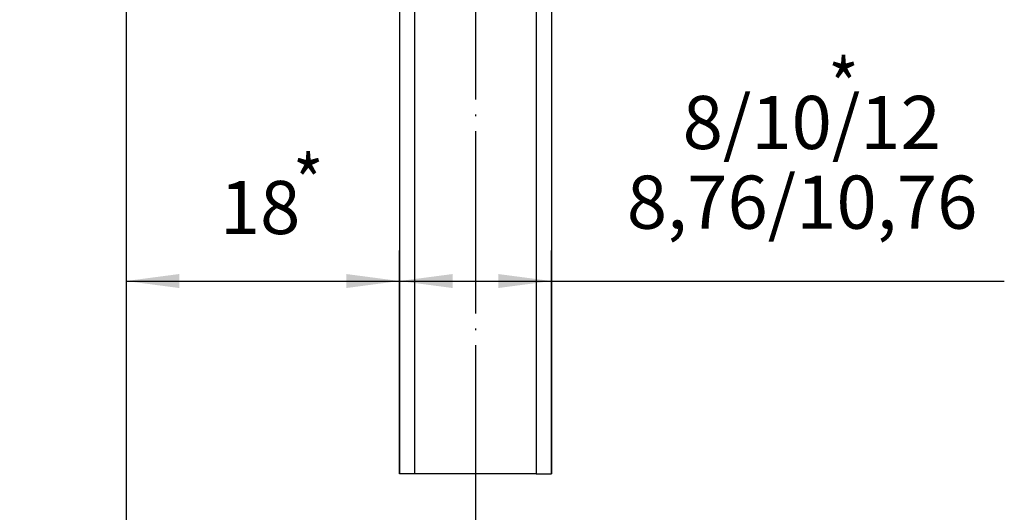
# Model space of a CAD drawing. Units: inches. Extents: x -5 to 579, y -6 to 404.
# Drawn here: x 445 to 510, y 256 to 288 of the extents above; entities that cross this region are included whole.
import ezdxf

# ---------------------------------------------------------------- set-up
doc = ezdxf.new("R2010")
doc.units = ezdxf.units.IN
doc.linetypes.add('DOT_CENTER', pattern=[14, 12, -1, 0, -1])
doc.layers.add('1', color=7, linetype='Continuous')
doc.styles.add('CONVERTER_11', font='txt.shx', dxfattribs={"width": 0.9})
doc.dimstyles.new('ME10_DIM_36', dxfattribs={"dimtxt": 3.5, "dimasz": 3.5, "dimexe": 2, "dimexo": 0, "dimgap": 2, "dimtad": 1, "dimdsep": 46, "dimtxsty": 'CONVERTER_11', "dimsah": 1, "dimcen": 0.09, "dimclrd": 3, "dimclre": 3, "dimclrt": 4, "dimadec": 0, "dimazin": 0, "dimtfac": 1, "dimtdec": 4, "dimtix": 1, "dimtmove": 0, "dimatfit": 3, "dimfxl": 1, "dimtolj": 1, "dimtzin": 0, "dimarcsym": 0})
doc.dimstyles.new('ME10_DIM_37', dxfattribs={"dimtxt": 3.5, "dimasz": 3.5, "dimexe": 2, "dimexo": 0, "dimgap": 2, "dimtad": 1, "dimdsep": 46, "dimtxsty": 'CONVERTER_11', "dimsah": 1, "dimcen": 0.09, "dimclrd": 3, "dimclre": 3, "dimclrt": 4, "dimadec": 0, "dimazin": 0, "dimtfac": 1, "dimtdec": 4, "dimtix": 1, "dimtmove": 0, "dimatfit": 3, "dimfxl": 1, "dimtolj": 1, "dimtzin": 0, "dimarcsym": 0})
doc.dimstyles.new('ME10_DIM_38', dxfattribs={"dimtxt": 3.5, "dimasz": 3.5, "dimexe": 2, "dimexo": 0, "dimgap": 2, "dimtad": 1, "dimdsep": 46, "dimtxsty": 'CONVERTER_11', "dimsah": 1, "dimcen": 0.09, "dimclrd": 3, "dimclre": 3, "dimclrt": 4, "dimadec": 0, "dimazin": 0, "dimtfac": 1, "dimtdec": 4, "dimtix": 1, "dimtmove": 0, "dimatfit": 3, "dimfxl": 1, "dimtolj": 1, "dimtzin": 0, "dimarcsym": 0})

# ---------------------------------------------------------------- blocks, each defined once
blk = doc.blocks.new('10900-EP-01_41_Fluegel-Glas-Griffmuschel-10_00__187', base_point=(470.432, 196.272))
at = {"color": 1, "linetype": 'Continuous'}
for p, q in [((470.432, 304.772), (470.432, 258.513)), ((471.432, 304.772), (471.432, 258.513)), ((479.432, 304.772), (479.432, 258.513)), ((480.432, 304.772), (480.432, 258.513))]:
    blk.add_line(p, q, dxfattribs=at)
at = {"color": 3, "linetype": 'DOT_CENTER'}
for p, q in [((471.432, 258.513), (470.432, 258.513)), ((479.432, 258.513), (471.432, 258.513)), ((479.432, 258.513), (480.432, 258.513))]:
    blk.add_line(p, q, dxfattribs=at)
at = {"layer": '1', "color": 3, "linetype": 'DOT_CENTER'}
blk.add_line((475.432, 309.272), (475.432, 181.046), dxfattribs=at)
blk = doc.blocks.new('10900-EP-01__189', base_point=(441.432, 172.272))
blk.add_blockref('10900-EP-01_41_Fluegel-Glas-Griffmuschel-10_00__187', (470.432, 196.272))
blk = doc.blocks.new('*D227')
at = {"layer": '1', "color": 3, "linetype": 'Continuous', "transparency": 16777216}
for p, q in [((470.432, 304.772), (470.432, 269.206)), ((452.432, 299.652), (452.432, 269.206)), ((452.432, 271.206), (470.432, 271.206))]:
    blk.add_line(p, q, dxfattribs=at)
at = {"layer": '1', "color": 3, "transparency": 16777216}
for points in [[(455.932, 271.667), (455.932, 270.745), (452.432, 271.206)], [(466.932, 270.745), (466.932, 271.667), (470.432, 271.206)]]:
    blk.add_solid(points, dxfattribs=at)
at = {"layer": '1', "color": 4, "transparency": 16777216, "insert": (458.606, 273.206), "char_height": 3.5, "attachment_point": 7, "rotation": 0.00014, "line_spacing_factor": 0.60024, "style": 'CONVERTER_11'}
blk.add_mtext('18', dxfattribs=at)
blk = doc.blocks.new('*D228')
at = {"layer": '1', "color": 3, "linetype": 'Continuous', "transparency": 16777216}
for p, q in [((470.432, 258.513), (470.432, 273.206)), ((480.432, 258.513), (480.432, 273.206)), ((470.432, 271.206), (480.432, 271.206)), ((480.432, 271.206), (510.248, 271.206))]:
    blk.add_line(p, q, dxfattribs=at)
at = {"layer": '1', "color": 3, "transparency": 16777216}
for points in [[(473.932, 271.667), (473.932, 270.745), (470.432, 271.206)], [(476.932, 270.745), (476.932, 271.667), (480.432, 271.206)]]:
    blk.add_solid(points, dxfattribs=at)
at = {"layer": '1', "color": 4, "transparency": 16777216, "char_height": 3.5, "attachment_point": 7, "rotation": 0.00014, "line_spacing_factor": 0.60024, "style": 'CONVERTER_11'}
for s, insert in [('8/10/12', (489.073, 278.806)), ('8,76/10,76', (485.398, 273.556))]:
    blk.add_mtext(s, dxfattribs=dict(at, insert=insert))
blk = doc.blocks.new('*D229')
at = {"layer": '1', "color": 3, "linetype": 'Continuous', "transparency": 16777216}
for p, q in [((452.432, 299.652), (452.432, 225.466)), ((460.432, 212.272), (460.432, 229.466)), ((445.432, 227.466), (452.432, 227.466)), ((452.432, 227.466), (460.432, 227.466)), ((460.432, 227.466), (467.432, 227.466))]:
    blk.add_line(p, q, dxfattribs=at)
at = {"layer": '1', "color": 3, "transparency": 16777216}
for points in [[(448.932, 227.005), (448.932, 227.927), (452.432, 227.466)], [(463.932, 227.927), (463.932, 227.005), (460.432, 227.466)]]:
    blk.add_solid(points, dxfattribs=at)
at = {"layer": '1', "color": 4, "transparency": 16777216, "insert": (455.729, 229.466), "char_height": 3.5, "attachment_point": 7, "rotation": 0.00014, "line_spacing_factor": 0.60024, "style": 'CONVERTER_11'}
blk.add_mtext('8', dxfattribs=at)
blk = doc.blocks.new('002-03_Deckenbefestigung-Schnitt-Glasfluegel', base_point=(564.932, 1319.772))
blk.add_blockref('10900-EP-01__189', (441.432, 172.272))
at = {"layer": '1', "color": 4, "style": 'CONVERTER_11', "width": 0.9}
for p in [(498.657, 282.306), (463.424, 275.961)]:
    blk.add_text('*', height=3.5, dxfattribs=at).set_placement(p)
at = {"layer": '1'}
for base, p1, dimstyle, picture, middle in [((452.432, 271.206), (470.432, 304.772), 'ME10_DIM_36', '*D227', (460.706, 274.956)), ((452.432, 227.466), (460.432, 212.272), 'ME10_DIM_38', '*D229', (456.779, 231.216))]:
    dim = blk.add_linear_dim(base=base, p1=p1, p2=(452.432, 299.652), dimstyle=dimstyle, dxfattribs=at)
    dim.commit()
    dim.dimension.update_dxf_attribs({"geometry": picture, "text_midpoint": middle, "text_rotation": 0.00014})
dim = blk.add_linear_dim(base=(470.432, 271.206), p1=(480.432, 258.513), p2=(470.432, 258.513), text='8/10/12\\S^  8,76/10,76;', dimstyle='ME10_DIM_37', dxfattribs=at)
dim.commit()
dim.dimension.update_dxf_attribs({"geometry": '*D228', "text_midpoint": (497.823, 277.756), "text_rotation": 0.00014})

msp = doc.modelspace()

# ---------------------------------------------------------------- block references
msp.add_blockref('002-03_Deckenbefestigung-Schnitt-Glasfluegel', (564.932, 1319.772))

doc.saveas('drawing.dxf')
